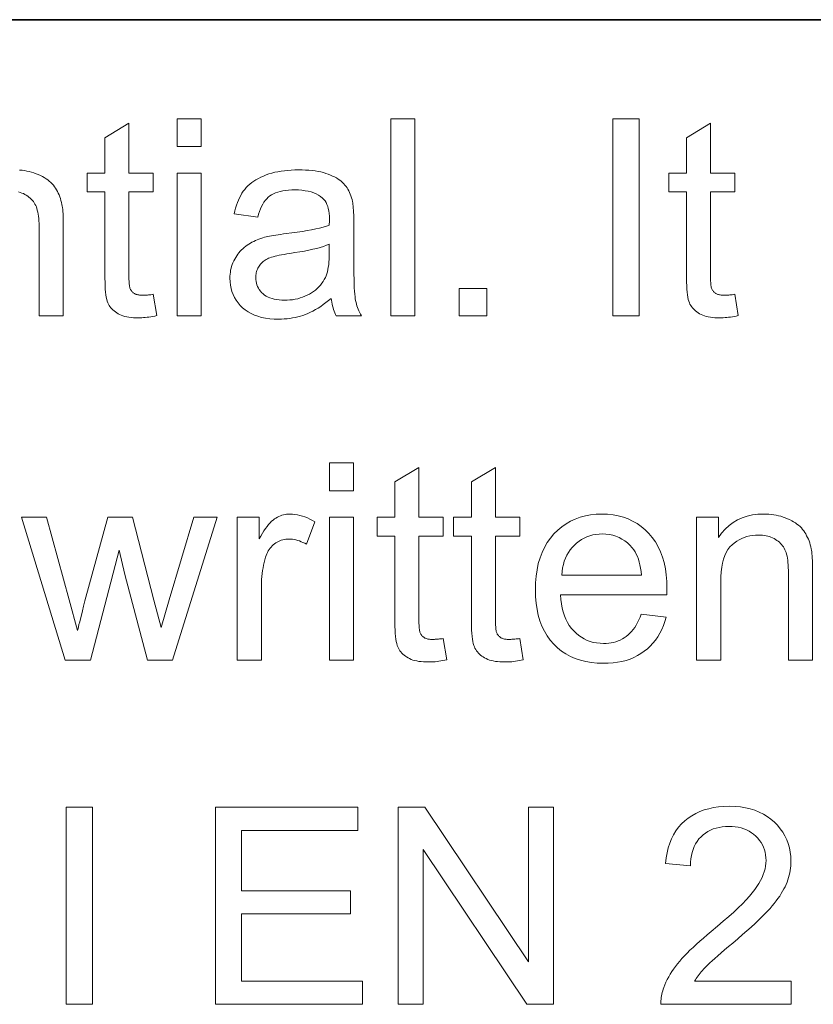
# Model space of a CAD drawing. Extents: x 0 to 420, y 0 to 297.
# Drawn here: x 374 to 383, y 50 to 61 of the extents above; entities that cross this region are included whole.
import ezdxf

# ---------------------------------------------------------------- set-up
doc = ezdxf.new("R2010")
doc.units = 0

msp = doc.modelspace()

# ---------------------------------------------------------------- linework, layer by layer
at = {"color": 7, "lineweight": 35}
msp.add_line((215, 61), (415, 61), dxfattribs=at)
msp.add_line((215, 61), (415, 61), dxfattribs=at)
at = {"color": 7, "lineweight": 13}
for points in [[(375.765, 59.584), (375.765, 59.895), (376.035, 59.895), (376.035, 59.584)], [(378.15, 57.695), (378.15, 59.895), (378.42, 59.895), (378.42, 57.695)], [(380.63, 57.695), (380.63, 59.895), (380.921, 59.895), (380.921, 57.695)], [(375.499, 57.936), (375.538, 57.698), (375.516, 57.693), (375.494, 57.689), (375.472, 57.685), (375.451, 57.682), (375.43, 57.68), (375.41, 57.677), (375.391, 57.676), (375.371, 57.674), (375.353, 57.674), (375.334, 57.674), (375.306, 57.674), (375.278, 57.675), (375.252, 57.678), (375.227, 57.681), (375.204, 57.685), (375.182, 57.69), (375.161, 57.696), (375.141, 57.703), (375.123, 57.711), (375.106, 57.72), (375.091, 57.73), (375.076, 57.74), (375.062, 57.751), (375.049, 57.762), (375.037, 57.774), (375.026, 57.786), (375.016, 57.799), (375.007, 57.813), (374.999, 57.827), (374.992, 57.842), (374.986, 57.859), (374.98, 57.879), (374.975, 57.903), (374.971, 57.93), (374.967, 57.96), (374.964, 57.994), (374.962, 58.03), (374.961, 58.071), (374.96, 58.114), (374.959, 58.161), (374.959, 59.078), (374.761, 59.078), (374.761, 59.288), (374.959, 59.288), (374.959, 59.683), (375.228, 59.845), (375.228, 59.288), (375.499, 59.288), (375.499, 59.078), (375.228, 59.078), (375.228, 58.146), (375.228, 58.124), (375.228, 58.103), (375.229, 58.084), (375.23, 58.067), (375.231, 58.051), (375.233, 58.037), (375.235, 58.025), (375.237, 58.014), (375.239, 58.005), (375.242, 57.998), (375.245, 57.991), (375.249, 57.985), (375.252, 57.979), (375.256, 57.973), (375.261, 57.968), (375.266, 57.963), (375.271, 57.958), (375.276, 57.953), (375.282, 57.949), (375.289, 57.945), (375.295, 57.941), (375.303, 57.938), (375.31, 57.935), (375.319, 57.933), (375.328, 57.93), (375.337, 57.929), (375.347, 57.927), (375.358, 57.926), (375.369, 57.926), (375.381, 57.926), (375.39, 57.926), (375.4, 57.926), (375.41, 57.927), (375.421, 57.927), (375.433, 57.928), (375.445, 57.929), (375.458, 57.931), (375.471, 57.932), (375.485, 57.934)], [(381.99, 57.936), (382.029, 57.698), (382.006, 57.693), (381.984, 57.689), (381.963, 57.685), (381.942, 57.682), (381.921, 57.68), (381.901, 57.677), (381.881, 57.676), (381.862, 57.674), (381.843, 57.674), (381.825, 57.674), (381.796, 57.674), (381.769, 57.675), (381.743, 57.678), (381.718, 57.681), (381.694, 57.685), (381.672, 57.69), (381.651, 57.696), (381.632, 57.703), (381.614, 57.711), (381.597, 57.72), (381.581, 57.73), (381.566, 57.74), (381.552, 57.751), (381.54, 57.762), (381.528, 57.774), (381.517, 57.786), (381.507, 57.799), (381.498, 57.813), (381.49, 57.827), (381.483, 57.842), (381.476, 57.859), (381.471, 57.879), (381.466, 57.903), (381.462, 57.93), (381.458, 57.96), (381.455, 57.994), (381.453, 58.03), (381.451, 58.071), (381.45, 58.114), (381.45, 58.161), (381.45, 59.078), (381.252, 59.078), (381.252, 59.288), (381.45, 59.288), (381.45, 59.683), (381.718, 59.845), (381.718, 59.288), (381.99, 59.288), (381.99, 59.078), (381.718, 59.078), (381.718, 58.146), (381.718, 58.124), (381.719, 58.103), (381.72, 58.084), (381.721, 58.067), (381.722, 58.051), (381.723, 58.037), (381.725, 58.025), (381.727, 58.014), (381.73, 58.005), (381.733, 57.998), (381.736, 57.991), (381.739, 57.985), (381.743, 57.979), (381.747, 57.973), (381.751, 57.968), (381.756, 57.963), (381.761, 57.958), (381.767, 57.953), (381.773, 57.949), (381.779, 57.945), (381.786, 57.941), (381.793, 57.938), (381.801, 57.935), (381.809, 57.933), (381.818, 57.93), (381.828, 57.929), (381.838, 57.927), (381.848, 57.926), (381.86, 57.926), (381.871, 57.926), (381.881, 57.926), (381.891, 57.926), (381.901, 57.927), (381.912, 57.927), (381.923, 57.928), (381.936, 57.929), (381.948, 57.931), (381.962, 57.932), (381.975, 57.934)], [(377.486, 57.891), (377.456, 57.866), (377.427, 57.843), (377.397, 57.821), (377.368, 57.801), (377.339, 57.782), (377.31, 57.765), (377.282, 57.749), (377.253, 57.735), (377.225, 57.722), (377.197, 57.711), (377.169, 57.701), (377.141, 57.692), (377.112, 57.684), (377.083, 57.677), (377.054, 57.672), (377.024, 57.667), (376.993, 57.663), (376.962, 57.661), (376.931, 57.659), (376.9, 57.659), (376.848, 57.66), (376.799, 57.664), (376.753, 57.67), (376.709, 57.679), (376.667, 57.691), (376.628, 57.705), (376.591, 57.721), (376.557, 57.741), (376.525, 57.762), (376.496, 57.787), (376.469, 57.813), (376.445, 57.841), (376.424, 57.87), (376.406, 57.901), (376.39, 57.933), (376.377, 57.966), (376.368, 58.001), (376.36, 58.038), (376.356, 58.076), (376.355, 58.115), (376.355, 58.138), (376.357, 58.161), (376.36, 58.183), (376.363, 58.205), (376.368, 58.227), (376.374, 58.248), (376.381, 58.269), (376.389, 58.289), (376.398, 58.309), (376.408, 58.329), (376.419, 58.348), (376.431, 58.366), (376.443, 58.383), (376.456, 58.4), (376.47, 58.416), (376.484, 58.431), (376.499, 58.445), (376.514, 58.459), (376.531, 58.472), (376.548, 58.484), (376.565, 58.495), (376.583, 58.506), (376.601, 58.516), (376.62, 58.526), (376.639, 58.535), (376.659, 58.544), (376.679, 58.552), (376.7, 58.559), (376.721, 58.566), (376.742, 58.572), (376.759, 58.577), (376.777, 58.581), (376.797, 58.585), (376.819, 58.589), (376.842, 58.593), (376.867, 58.597), (376.893, 58.601), (376.921, 58.605), (376.951, 58.609), (376.982, 58.613), (377.046, 58.621), (377.106, 58.629), (377.163, 58.638), (377.216, 58.647), (377.266, 58.656), (377.313, 58.665), (377.356, 58.675), (377.395, 58.685), (377.431, 58.695), (377.464, 58.706), (377.464, 58.717), (377.464, 58.727), (377.465, 58.736), (377.465, 58.744), (377.465, 58.751), (377.465, 58.758), (377.465, 58.764), (377.465, 58.769), (377.465, 58.773), (377.465, 58.777), (377.465, 58.809), (377.462, 58.839), (377.458, 58.867), (377.453, 58.893), (377.446, 58.917), (377.438, 58.939), (377.428, 58.96), (377.416, 58.978), (377.403, 58.995), (377.389, 59.009), (377.367, 59.027), (377.343, 59.042), (377.318, 59.056), (377.29, 59.068), (377.26, 59.078), (377.228, 59.086), (377.195, 59.092), (377.159, 59.097), (377.121, 59.1), (377.081, 59.101), (377.044, 59.1), (377.009, 59.098), (376.976, 59.095), (376.945, 59.09), (376.916, 59.084), (376.888, 59.077), (376.863, 59.068), (376.84, 59.058), (376.819, 59.047), (376.8, 59.034), (376.782, 59.019), (376.765, 59.003), (376.75, 58.985), (376.735, 58.964), (376.721, 58.941), (376.708, 58.917), (376.696, 58.89), (376.685, 58.861), (376.675, 58.83), (376.665, 58.798), (376.401, 58.834), (376.409, 58.867), (376.418, 58.899), (376.427, 58.929), (376.438, 58.959), (376.449, 58.987), (376.461, 59.014), (376.475, 59.039), (376.489, 59.063), (376.504, 59.086), (376.52, 59.107), (376.537, 59.128), (376.556, 59.147), (376.576, 59.166), (376.598, 59.183), (376.621, 59.2), (376.645, 59.215), (376.672, 59.23), (376.699, 59.244), (376.728, 59.256), (376.759, 59.268), (376.79, 59.279), (376.823, 59.288), (376.857, 59.297), (376.891, 59.304), (376.927, 59.31), (376.964, 59.315), (377.001, 59.319), (377.04, 59.322), (377.08, 59.324), (377.12, 59.324), (377.16, 59.324), (377.199, 59.322), (377.236, 59.32), (377.271, 59.317), (377.305, 59.312), (377.338, 59.307), (377.368, 59.301), (377.398, 59.294), (377.426, 59.285), (377.452, 59.276), (377.477, 59.266), (377.5, 59.256), (377.522, 59.245), (377.543, 59.234), (377.562, 59.222), (377.581, 59.21), (377.597, 59.197), (377.613, 59.184), (377.627, 59.17), (377.639, 59.155), (377.651, 59.14), (377.662, 59.125), (377.672, 59.108), (377.682, 59.091), (377.69, 59.073), (377.698, 59.054), (377.706, 59.035), (377.712, 59.014), (377.718, 58.993), (377.723, 58.972), (377.726, 58.957), (377.728, 58.94), (377.73, 58.92), (377.732, 58.899), (377.734, 58.875), (377.735, 58.849), (377.736, 58.821), (377.736, 58.79), (377.737, 58.757), (377.737, 58.722), (377.737, 58.362), (377.737, 58.29), (377.738, 58.223), (377.739, 58.161), (377.74, 58.105), (377.741, 58.055), (377.743, 58.01), (377.745, 57.971), (377.748, 57.937), (377.751, 57.909), (377.754, 57.886), (377.758, 57.866), (377.762, 57.846), (377.768, 57.827), (377.773, 57.807), (377.78, 57.788), (377.787, 57.769), (377.795, 57.75), (377.803, 57.731), (377.813, 57.713), (377.823, 57.695), (377.54, 57.695), (377.532, 57.712), (377.525, 57.729), (377.518, 57.748), (377.512, 57.766), (377.506, 57.786), (377.501, 57.806), (377.496, 57.826), (377.492, 57.847), (377.489, 57.869)], [(375.765, 57.695), (375.765, 59.288), (376.035, 59.288), (376.035, 57.695)], [(377.464, 58.494), (377.433, 58.483), (377.399, 58.471), (377.362, 58.46), (377.323, 58.449), (377.28, 58.439), (377.234, 58.429), (377.186, 58.419), (377.134, 58.41), (377.08, 58.401), (377.023, 58.392), (376.99, 58.387), (376.96, 58.382), (376.931, 58.377), (376.905, 58.372), (376.88, 58.367), (376.858, 58.361), (376.837, 58.356), (376.819, 58.35), (376.802, 58.344), (376.787, 58.338), (376.774, 58.332), (376.761, 58.325), (376.748, 58.318), (376.737, 58.31), (376.726, 58.301), (376.716, 58.292), (376.706, 58.283), (376.697, 58.273), (376.688, 58.262), (376.68, 58.251), (376.673, 58.239), (376.667, 58.227), (376.661, 58.215), (376.656, 58.202), (376.652, 58.19), (376.649, 58.177), (376.646, 58.163), (376.644, 58.15), (376.643, 58.136), (376.643, 58.122), (376.644, 58.101), (376.646, 58.08), (376.65, 58.061), (376.656, 58.042), (376.663, 58.023), (376.672, 58.006), (376.683, 57.989), (376.695, 57.972), (376.709, 57.957), (376.725, 57.942), (376.742, 57.928), (376.76, 57.916), (376.781, 57.905), (376.802, 57.896), (376.826, 57.888), (376.85, 57.882), (376.876, 57.877), (376.904, 57.873), (376.933, 57.871), (376.964, 57.87), (376.995, 57.871), (377.025, 57.873), (377.055, 57.876), (377.083, 57.881), (377.112, 57.887), (377.139, 57.895), (377.166, 57.904), (377.192, 57.914), (377.217, 57.925), (377.242, 57.938), (377.265, 57.953), (377.288, 57.968), (377.309, 57.984), (377.329, 58.001), (377.347, 58.019), (377.364, 58.038), (377.38, 58.059), (377.395, 58.08), (377.408, 58.102), (377.42, 58.125), (377.429, 58.144), (377.436, 58.165), (377.443, 58.188), (377.448, 58.212), (377.453, 58.239), (377.457, 58.266), (377.46, 58.296), (377.462, 58.327), (377.463, 58.36), (377.464, 58.395)], [(378.915, 57.695), (378.915, 58.002), (379.223, 58.002), (379.223, 57.695)], [(377.465, 55.744), (377.465, 56.055), (377.735, 56.055), (377.735, 55.744)], [(378.736, 54.096), (378.775, 53.858), (378.753, 53.853), (378.731, 53.849), (378.709, 53.845), (378.688, 53.842), (378.667, 53.84), (378.647, 53.837), (378.627, 53.836), (378.608, 53.834), (378.589, 53.834), (378.571, 53.834), (378.542, 53.834), (378.515, 53.835), (378.489, 53.838), (378.464, 53.841), (378.441, 53.845), (378.418, 53.85), (378.398, 53.856), (378.378, 53.863), (378.36, 53.871), (378.343, 53.88), (378.327, 53.89), (378.313, 53.9), (378.299, 53.911), (378.286, 53.922), (378.274, 53.934), (378.263, 53.946), (378.253, 53.959), (378.244, 53.973), (378.236, 53.987), (378.229, 54.002), (378.223, 54.019), (378.217, 54.039), (378.212, 54.063), (378.208, 54.09), (378.204, 54.12), (378.201, 54.154), (378.199, 54.19), (378.197, 54.231), (378.196, 54.274), (378.196, 54.321), (378.196, 55.238), (377.998, 55.238), (377.998, 55.448), (378.196, 55.448), (378.196, 55.843), (378.465, 56.005), (378.465, 55.448), (378.736, 55.448), (378.736, 55.238), (378.465, 55.238), (378.465, 54.306), (378.465, 54.284), (378.465, 54.263), (378.466, 54.244), (378.467, 54.227), (378.468, 54.211), (378.47, 54.197), (378.472, 54.185), (378.474, 54.174), (378.476, 54.165), (378.479, 54.158), (378.482, 54.151), (378.485, 54.145), (378.489, 54.139), (378.493, 54.133), (378.498, 54.128), (378.502, 54.123), (378.508, 54.118), (378.513, 54.113), (378.519, 54.109), (378.525, 54.105), (378.532, 54.101), (378.539, 54.098), (378.547, 54.095), (378.556, 54.093), (378.565, 54.09), (378.574, 54.089), (378.584, 54.087), (378.595, 54.086), (378.606, 54.086), (378.618, 54.086), (378.627, 54.086), (378.637, 54.086), (378.647, 54.087), (378.658, 54.087), (378.67, 54.088), (378.682, 54.089), (378.695, 54.091), (378.708, 54.092), (378.722, 54.094)], [(379.59, 54.096), (379.629, 53.858), (379.607, 53.853), (379.584, 53.849), (379.563, 53.845), (379.542, 53.842), (379.521, 53.84), (379.501, 53.837), (379.481, 53.836), (379.462, 53.834), (379.443, 53.834), (379.425, 53.834), (379.396, 53.834), (379.369, 53.835), (379.343, 53.838), (379.318, 53.841), (379.294, 53.845), (379.272, 53.85), (379.251, 53.856), (379.232, 53.863), (379.214, 53.871), (379.197, 53.88), (379.181, 53.89), (379.166, 53.9), (379.153, 53.911), (379.14, 53.922), (379.128, 53.934), (379.117, 53.946), (379.107, 53.959), (379.098, 53.973), (379.09, 53.987), (379.083, 54.002), (379.077, 54.019), (379.071, 54.039), (379.066, 54.063), (379.062, 54.09), (379.058, 54.12), (379.055, 54.154), (379.053, 54.19), (379.051, 54.231), (379.05, 54.274), (379.05, 54.321), (379.05, 55.238), (378.852, 55.238), (378.852, 55.448), (379.05, 55.448), (379.05, 55.843), (379.318, 56.005), (379.318, 55.448), (379.59, 55.448), (379.59, 55.238), (379.318, 55.238), (379.318, 54.306), (379.319, 54.284), (379.319, 54.263), (379.32, 54.244), (379.321, 54.227), (379.322, 54.211), (379.324, 54.197), (379.325, 54.185), (379.328, 54.174), (379.33, 54.165), (379.333, 54.158), (379.336, 54.151), (379.339, 54.145), (379.343, 54.139), (379.347, 54.133), (379.352, 54.128), (379.356, 54.123), (379.362, 54.118), (379.367, 54.113), (379.373, 54.109), (379.379, 54.105), (379.386, 54.101), (379.393, 54.098), (379.401, 54.095), (379.41, 54.093), (379.418, 54.09), (379.428, 54.089), (379.438, 54.087), (379.449, 54.086), (379.46, 54.086), (379.472, 54.086), (379.481, 54.086), (379.491, 54.086), (379.501, 54.087), (379.512, 54.087), (379.524, 54.088), (379.536, 54.089), (379.549, 54.091), (379.562, 54.092), (379.576, 54.094)], [(376.437, 53.855), (376.437, 55.448), (376.68, 55.448), (376.68, 55.207), (376.699, 55.239), (376.717, 55.27), (376.735, 55.298), (376.752, 55.324), (376.77, 55.347), (376.787, 55.369), (376.804, 55.387), (376.82, 55.404), (376.836, 55.418), (376.852, 55.43), (376.868, 55.44), (376.884, 55.45), (376.901, 55.458), (376.918, 55.465), (376.935, 55.471), (376.952, 55.476), (376.97, 55.479), (376.988, 55.482), (377.007, 55.484), (377.025, 55.484), (377.053, 55.483), (377.08, 55.481), (377.108, 55.476), (377.135, 55.47), (377.163, 55.462), (377.191, 55.453), (377.219, 55.442), (377.247, 55.429), (377.275, 55.414), (377.303, 55.397), (377.21, 55.147), (377.19, 55.158), (377.17, 55.168), (377.151, 55.176), (377.131, 55.184), (377.111, 55.19), (377.091, 55.196), (377.071, 55.2), (377.052, 55.203), (377.032, 55.205), (377.012, 55.205), (376.994, 55.205), (376.977, 55.203), (376.96, 55.2), (376.944, 55.197), (376.928, 55.192), (376.912, 55.186), (376.897, 55.179), (376.882, 55.171), (376.867, 55.162), (376.853, 55.152), (376.839, 55.141), (376.826, 55.129), (376.814, 55.116), (376.803, 55.103), (376.792, 55.088), (376.783, 55.073), (376.774, 55.057), (376.766, 55.04), (376.759, 55.023), (376.752, 55.004), (376.744, 54.975), (376.736, 54.945), (376.729, 54.915), (376.724, 54.884), (376.719, 54.853), (376.714, 54.821), (376.711, 54.789), (376.709, 54.756), (376.708, 54.723), (376.707, 54.689), (376.707, 53.855)], [(380.945, 54.368), (381.224, 54.333), (381.21, 54.285), (381.193, 54.24), (381.175, 54.196), (381.154, 54.155), (381.13, 54.116), (381.105, 54.079), (381.077, 54.044), (381.047, 54.012), (381.014, 53.982), (380.98, 53.954), (380.943, 53.928), (380.904, 53.905), (380.864, 53.885), (380.821, 53.867), (380.776, 53.852), (380.73, 53.84), (380.681, 53.831), (380.631, 53.824), (380.578, 53.82), (380.524, 53.819), (380.455, 53.821), (380.389, 53.827), (380.327, 53.838), (380.267, 53.853), (380.21, 53.872), (380.156, 53.896), (380.105, 53.924), (380.057, 53.956), (380.011, 53.993), (379.969, 54.034), (379.93, 54.079), (379.895, 54.127), (379.865, 54.179), (379.838, 54.234), (379.815, 54.293), (379.797, 54.355), (379.783, 54.42), (379.772, 54.489), (379.766, 54.562), (379.764, 54.638), (379.766, 54.717), (379.772, 54.792), (379.783, 54.863), (379.797, 54.931), (379.816, 54.995), (379.839, 55.056), (379.866, 55.113), (379.897, 55.166), (379.932, 55.216), (379.971, 55.262), (380.014, 55.304), (380.059, 55.342), (380.107, 55.375), (380.157, 55.404), (380.209, 55.429), (380.264, 55.449), (380.322, 55.464), (380.381, 55.475), (380.444, 55.482), (380.509, 55.484), (380.571, 55.482), (380.632, 55.476), (380.69, 55.465), (380.746, 55.449), (380.799, 55.43), (380.85, 55.406), (380.899, 55.378), (380.945, 55.345), (380.989, 55.308), (381.031, 55.267), (381.069, 55.221), (381.104, 55.173), (381.134, 55.12), (381.16, 55.064), (381.183, 55.005), (381.201, 54.942), (381.215, 54.875), (381.225, 54.805), (381.231, 54.732), (381.233, 54.654), (381.233, 54.649), (381.233, 54.644), (381.233, 54.638), (381.233, 54.631), (381.233, 54.624), (381.233, 54.617), (381.233, 54.609), (381.232, 54.601), (381.232, 54.592), (381.232, 54.582), (380.043, 54.582), (380.047, 54.531), (380.054, 54.482), (380.063, 54.436), (380.074, 54.392), (380.088, 54.35), (380.104, 54.312), (380.122, 54.275), (380.143, 54.241), (380.166, 54.209), (380.192, 54.18), (380.219, 54.154), (380.248, 54.13), (380.278, 54.109), (380.309, 54.091), (380.342, 54.075), (380.376, 54.063), (380.411, 54.053), (380.448, 54.046), (380.486, 54.042), (380.525, 54.041), (380.554, 54.041), (380.583, 54.044), (380.61, 54.048), (380.637, 54.053), (380.663, 54.06), (380.688, 54.069), (380.712, 54.079), (380.735, 54.091), (380.757, 54.104), (380.779, 54.119), (380.799, 54.135), (380.819, 54.154), (380.838, 54.174), (380.856, 54.196), (380.873, 54.22), (380.889, 54.246), (380.904, 54.273), (380.919, 54.303), (380.932, 54.334)], [(381.563, 53.855), (381.563, 55.448), (381.807, 55.448), (381.807, 55.222), (381.843, 55.272), (381.883, 55.316), (381.926, 55.356), (381.972, 55.39), (382.021, 55.419), (382.073, 55.442), (382.129, 55.461), (382.187, 55.474), (382.249, 55.482), (382.314, 55.484), (382.342, 55.484), (382.371, 55.482), (382.398, 55.48), (382.425, 55.476), (382.452, 55.471), (382.478, 55.466), (382.504, 55.459), (382.529, 55.451), (382.554, 55.442), (382.579, 55.432), (382.602, 55.422), (382.625, 55.41), (382.646, 55.399), (382.666, 55.386), (382.684, 55.373), (382.702, 55.359), (382.718, 55.344), (382.733, 55.329), (382.747, 55.313), (382.76, 55.297), (382.771, 55.28), (382.782, 55.262), (382.792, 55.243), (382.802, 55.224), (382.811, 55.205), (382.819, 55.184), (382.826, 55.164), (382.833, 55.142), (382.838, 55.12), (382.844, 55.097), (382.846, 55.081), (382.849, 55.063), (382.851, 55.042), (382.853, 55.019), (382.855, 54.994), (382.856, 54.967), (382.857, 54.937), (382.858, 54.905), (382.858, 54.871), (382.859, 54.834), (382.859, 53.855), (382.588, 53.855), (382.588, 54.824), (382.588, 54.856), (382.587, 54.887), (382.586, 54.916), (382.583, 54.943), (382.581, 54.968), (382.577, 54.992), (382.573, 55.014), (382.568, 55.035), (382.563, 55.054), (382.557, 55.071), (382.55, 55.087), (382.542, 55.102), (382.534, 55.117), (382.524, 55.131), (382.513, 55.144), (382.502, 55.157), (382.489, 55.169), (382.475, 55.181), (382.461, 55.191), (382.445, 55.201), (382.429, 55.211), (382.412, 55.219), (382.394, 55.226), (382.376, 55.233), (382.358, 55.238), (382.339, 55.242), (382.319, 55.246), (382.299, 55.248), (382.278, 55.25), (382.257, 55.25), (382.223, 55.249), (382.19, 55.246), (382.158, 55.24), (382.126, 55.233), (382.096, 55.223), (382.067, 55.211), (382.038, 55.196), (382.011, 55.18), (381.984, 55.161), (381.959, 55.141), (381.935, 55.117), (381.914, 55.089), (381.895, 55.057), (381.879, 55.022), (381.865, 54.982), (381.854, 54.938), (381.845, 54.891), (381.839, 54.84), (381.835, 54.784), (381.834, 54.725), (381.834, 53.855)], [(374.515, 53.855), (374.027, 55.448), (374.306, 55.448), (374.56, 54.528), (374.654, 54.186), (374.656, 54.194), (374.66, 54.207), (374.664, 54.226), (374.67, 54.251), (374.678, 54.281), (374.687, 54.317), (374.697, 54.358), (374.709, 54.405), (374.722, 54.457), (374.737, 54.515), (374.991, 55.448), (375.268, 55.448), (375.507, 54.524), (375.586, 54.219), (375.678, 54.527), (375.951, 55.448), (376.214, 55.448), (375.715, 53.855), (375.435, 53.855), (375.181, 54.809), (375.12, 55.081), (374.797, 53.855)], [(377.465, 53.855), (377.465, 55.448), (377.735, 55.448), (377.735, 53.855)], [(380.058, 54.804), (380.948, 54.804), (380.944, 54.844), (380.938, 54.881), (380.931, 54.916), (380.923, 54.949), (380.914, 54.98), (380.903, 55.01), (380.891, 55.037), (380.877, 55.062), (380.862, 55.085), (380.846, 55.106), (380.82, 55.136), (380.791, 55.162), (380.762, 55.186), (380.731, 55.206), (380.698, 55.223), (380.664, 55.237), (380.628, 55.248), (380.591, 55.256), (380.552, 55.261), (380.512, 55.262), (380.475, 55.261), (380.439, 55.257), (380.405, 55.251), (380.372, 55.242), (380.34, 55.231), (380.31, 55.217), (380.28, 55.201), (380.252, 55.182), (380.225, 55.161), (380.199, 55.138), (380.174, 55.112), (380.152, 55.084), (380.133, 55.055), (380.115, 55.025), (380.1, 54.992), (380.087, 54.958), (380.077, 54.922), (380.068, 54.885), (380.062, 54.845)], [(374.528, 50.015), (374.528, 52.215), (374.819, 52.215), (374.819, 50.015)], [(376.192, 50.015), (376.192, 52.215), (377.783, 52.215), (377.783, 51.955), (376.483, 51.955), (376.483, 51.281), (377.7, 51.281), (377.7, 51.023), (376.483, 51.023), (376.483, 50.274), (377.834, 50.274), (377.834, 50.015)], [(378.233, 50.015), (378.233, 52.215), (378.532, 52.215), (379.687, 50.487), (379.687, 52.215), (379.966, 52.215), (379.966, 50.015), (379.668, 50.015), (378.512, 51.743), (378.512, 50.015)], [(382.62, 50.274), (382.62, 50.015), (381.165, 50.015), (381.165, 50.034), (381.166, 50.053), (381.167, 50.072), (381.169, 50.091), (381.172, 50.11), (381.175, 50.129), (381.18, 50.147), (381.185, 50.166), (381.19, 50.184), (381.197, 50.202), (381.209, 50.232), (381.222, 50.261), (381.236, 50.291), (381.252, 50.32), (381.269, 50.35), (381.288, 50.379), (381.307, 50.408), (381.328, 50.437), (381.351, 50.466), (381.375, 50.495), (381.4, 50.524), (381.428, 50.554), (381.458, 50.585), (381.49, 50.617), (381.524, 50.65), (381.561, 50.684), (381.599, 50.718), (381.64, 50.754), (381.683, 50.791), (381.728, 50.828), (381.798, 50.885), (381.862, 50.941), (381.922, 50.993), (381.978, 51.044), (382.029, 51.091), (382.075, 51.137), (382.116, 51.18), (382.153, 51.22), (382.185, 51.258), (382.213, 51.294), (382.237, 51.328), (382.258, 51.362), (382.277, 51.395), (382.294, 51.428), (382.307, 51.461), (382.319, 51.493), (382.328, 51.525), (382.334, 51.557), (382.338, 51.588), (382.339, 51.619), (382.338, 51.65), (382.334, 51.681), (382.329, 51.711), (382.321, 51.739), (382.31, 51.767), (382.298, 51.793), (382.283, 51.819), (382.265, 51.843), (382.246, 51.867), (382.224, 51.89), (382.2, 51.911), (382.175, 51.929), (382.149, 51.946), (382.121, 51.96), (382.092, 51.972), (382.061, 51.982), (382.029, 51.99), (381.996, 51.996), (381.961, 51.999), (381.925, 52), (381.886, 51.999), (381.85, 51.995), (381.815, 51.989), (381.781, 51.981), (381.749, 51.971), (381.719, 51.958), (381.69, 51.943), (381.663, 51.925), (381.637, 51.905), (381.613, 51.883), (381.59, 51.859), (381.57, 51.832), (381.553, 51.805), (381.537, 51.775), (381.524, 51.743), (381.514, 51.71), (381.505, 51.675), (381.499, 51.638), (381.495, 51.599), (381.494, 51.559), (381.216, 51.587), (381.224, 51.648), (381.234, 51.706), (381.248, 51.76), (381.264, 51.812), (381.284, 51.861), (381.307, 51.907), (381.333, 51.95), (381.363, 51.99), (381.395, 52.027), (381.431, 52.061), (381.469, 52.092), (381.51, 52.119), (381.554, 52.144), (381.6, 52.165), (381.649, 52.183), (381.7, 52.197), (381.754, 52.209), (381.81, 52.217), (381.869, 52.222), (381.931, 52.224), (381.993, 52.222), (382.052, 52.216), (382.109, 52.208), (382.163, 52.195), (382.214, 52.18), (382.263, 52.16), (382.309, 52.137), (382.353, 52.111), (382.394, 52.081), (382.432, 52.048), (382.467, 52.012), (382.498, 51.974), (382.526, 51.935), (382.55, 51.894), (382.57, 51.851), (382.587, 51.807), (382.6, 51.761), (382.609, 51.713), (382.615, 51.664), (382.617, 51.613), (382.616, 51.586), (382.614, 51.56), (382.612, 51.534), (382.608, 51.508), (382.603, 51.482), (382.597, 51.456), (382.59, 51.43), (382.582, 51.404), (382.573, 51.379), (382.562, 51.353), (382.551, 51.327), (382.538, 51.302), (382.524, 51.275), (382.508, 51.249), (382.491, 51.222), (382.472, 51.195), (382.452, 51.168), (382.43, 51.14), (382.408, 51.113), (382.383, 51.085), (382.356, 51.055), (382.326, 51.024), (382.293, 50.99), (382.256, 50.955), (382.216, 50.917), (382.173, 50.877), (382.126, 50.836), (382.077, 50.792), (382.023, 50.746), (381.967, 50.697), (381.92, 50.658), (381.876, 50.621), (381.837, 50.587), (381.8, 50.555), (381.767, 50.526), (381.738, 50.5), (381.712, 50.476), (381.689, 50.455), (381.67, 50.436), (381.655, 50.42), (381.641, 50.406), (381.628, 50.391), (381.615, 50.377), (381.603, 50.362), (381.592, 50.347), (381.58, 50.333), (381.57, 50.318), (381.56, 50.304), (381.55, 50.289), (381.541, 50.274)]]:
    msp.add_lwpolyline(points, close=True, dxfattribs=at)
msp.add_lwpolyline([(374.007, 59.322), (374.035, 59.32), (374.062, 59.316), (374.089, 59.311), (374.115, 59.306), (374.141, 59.299), (374.166, 59.291), (374.191, 59.282), (374.216, 59.272), (374.239, 59.262), (374.262, 59.25), (374.283, 59.239), (374.303, 59.226), (374.321, 59.213), (374.339, 59.199), (374.355, 59.184), (374.37, 59.169), (374.384, 59.153), (374.396, 59.137), (374.408, 59.12), (374.419, 59.102), (374.429, 59.083), (374.439, 59.064), (374.447, 59.045), (374.456, 59.024), (374.463, 59.004), (374.469, 58.982), (374.475, 58.96), (374.48, 58.937), (374.483, 58.921), (374.486, 58.903), (374.488, 58.882), (374.49, 58.859), (374.492, 58.834), (374.493, 58.807), (374.494, 58.777), (374.495, 58.745), (374.495, 58.711), (374.495, 58.674), (374.495, 57.695), (374.225, 57.695), (374.225, 58.664), (374.225, 58.696), (374.224, 58.727), (374.223, 58.756), (374.22, 58.783), (374.217, 58.808), (374.214, 58.832), (374.21, 58.854), (374.205, 58.875), (374.2, 58.894), (374.194, 58.911), (374.187, 58.927), (374.179, 58.942), (374.171, 58.957), (374.161, 58.971), (374.15, 58.984), (374.138, 58.997), (374.126, 59.009), (374.112, 59.021), (374.098, 59.031), (374.082, 59.041), (374.066, 59.051), (374.049, 59.059), (374.031, 59.066), (374.013, 59.073), (373.995, 59.078)], dxfattribs=at)

doc.saveas('drawing.dxf')
